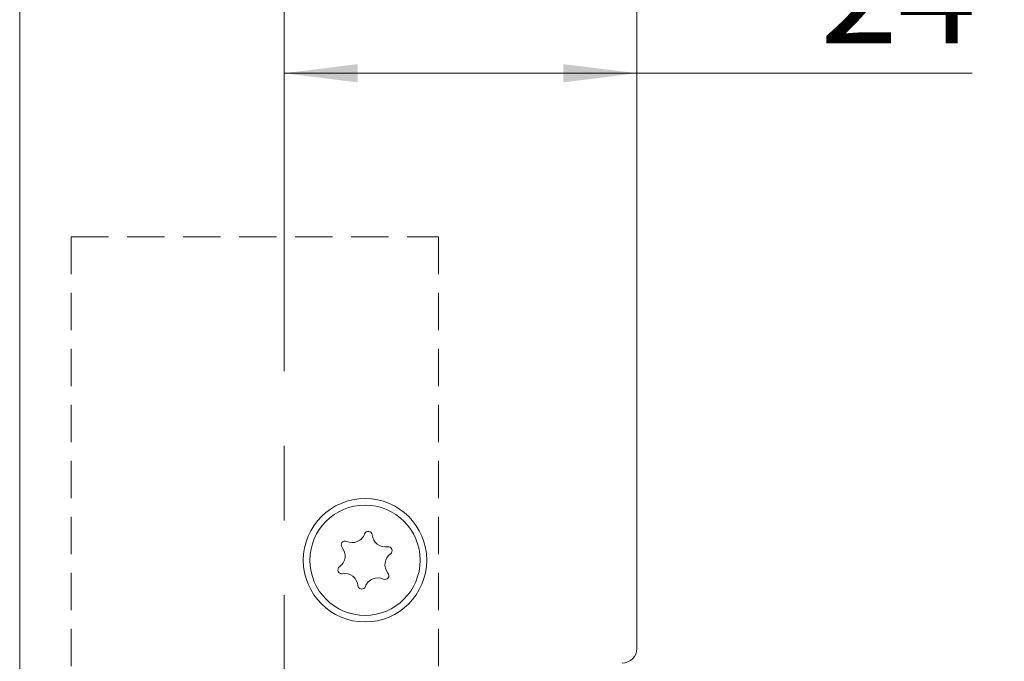
# Model space of a CAD drawing. Units: millimetres. Extents: x 0 to 210, y 0 to 297.
# Drawn here: x 135 to 169, y 153 to 175 of the extents above; entities that cross this region are included whole.
import ezdxf

# ---------------------------------------------------------------- set-up
doc = ezdxf.new("R2010")
doc.units = ezdxf.units.MM
doc.linetypes.add('CENTERX2', pattern=[20.32, 12.7, -2.54, 2.54, -2.54])
doc.linetypes.add('HIDDEN', pattern=[1.905, 1.27, -0.635])
doc.styles.add('SLDTEXTSTYLE0', font='TXT', dxfattribs={"width": 0.75})
doc.dimstyles.new('SLDDIMSTYLE0', dxfattribs={"dimtxt": 3.5, "dimasz": 2.5, "dimexe": 0, "dimexo": 0.0625, "dimgap": 0.875, "dimtad": 1, "dimlfac": 2, "dimrnd": 1e-09, "dimzin": 12, "dimdsep": 46, "dimtxsty": 'SLDTEXTSTYLE0', "dimsah": 1, "dimcen": 0.09, "dimadec": 0, "dimazin": 3, "dimtfac": 1, "dimtofl": 0, "dimtmove": 0, "dimatfit": 3, "dimfxl": 0, "dimfrac": 2, "dimtolj": 1, "dimtzin": 12, "dimarcsym": 0})

# ---------------------------------------------------------------- blocks, each defined once
blk = doc.blocks.new('_D_6')
at = {"color": 7, "linetype": 'Continuous', "lineweight": 0}
for p, q in [((156.532, 195.929), (186.032, 195.929)), ((185.032, 73.429), (185.032, 195.929)), ((156.532, 73.429), (186.032, 73.429))]:
    blk.add_line(p, q, dxfattribs=at)
for points in [[(185.032, 195.929), (184.722, 193.429), (185.342, 193.429)], [(185.032, 73.429), (185.342, 75.929), (184.722, 75.929)]]:
    blk.add_solid(points, dxfattribs=at)
at = {"color": 7, "linetype": 'Continuous', "lineweight": 0, "insert": (180.52, 130.716), "char_height": 3.5, "attachment_point": 1, "rotation": 90, "style": 'SLDTEXTSTYLE0'}
blk.add_mtext('245', dxfattribs=at)
blk = doc.blocks.new('_D_18')
at = {"color": 7, "linetype": 'Continuous', "lineweight": 0}
for p, q in [((144.03, 173.494), (156.032, 173.494)), ((156.032, 173.494), (167.439, 173.494))]:
    blk.add_line(p, q, dxfattribs=at)
for points in [[(144.03, 173.494), (146.53, 173.184), (146.53, 173.804)], [(156.032, 173.494), (153.532, 173.804), (153.532, 173.184)]]:
    blk.add_solid(points, dxfattribs=at)
at = {"color": 7, "linetype": 'Continuous', "lineweight": 0, "insert": (162.266, 178.006), "char_height": 3.5, "attachment_point": 1, "style": 'SLDTEXTSTYLE0'}
blk.add_mtext('24', dxfattribs=at)

msp = doc.modelspace()

# ---------------------------------------------------------------- linework, layer by layer
at = {"color": 7, "linetype": 'Continuous', "lineweight": 15}
for p, q in [((135.0319, 73.9287), (135.0319, 195.4287)), ((156.0319, 195.4287), (156.0319, 153.9287))]:
    msp.add_line(p, q, dxfattribs=at)
at = {"color": 7, "linetype": 'CENTERX2', "lineweight": 0}
msp.add_line((144.0305, 82.0771), (144.0305, 192.1652), dxfattribs=at)
at = {"color": 7, "linetype": 'HIDDEN', "lineweight": 0}
for p, q in [((136.7819, 167.9287), (149.2819, 167.9287)), ((136.7819, 167.9287), (136.7819, 101.4287)), ((149.2819, 167.9287), (149.2819, 101.4287))]:
    msp.add_line(p, q, dxfattribs=at)
at = {"color": 7, "linetype": 'Continuous', "lineweight": 15}
for radius in [2.1, 1.875]:
    msp.add_circle((146.7819, 156.9287), radius, dxfattribs=at)
for centre, radius, start, end in [((146.3452, 157.9819), 0.453, 245.58699, 339.45836), ((146.8932, 157.7766), 0.1323, 5.58699, 159.45836), ((146.1033, 157.449), 0.1323, 65.58699, 219.45836), ((147.4757, 157.8336), 0.453, 185.58699, 279.45836), ((145.6514, 157.077), 0.453, 305.58699, 39.45836), ((147.9125, 156.7803), 0.453, 125.58699, 219.45836), ((147.5719, 157.2562), 0.1323, 305.58699, 99.45836), ((145.992, 156.6011), 0.1323, 125.58699, 279.45836), ((146.0881, 156.0237), 0.453, 5.58699, 99.45836), ((147.4606, 156.4083), 0.1323, 245.58699, 39.45836), ((147.2187, 155.8754), 0.453, 65.58699, 159.45836), ((146.6707, 156.0807), 0.1323, 185.58699, 339.45836), ((155.5319, 153.9287), 0.5, 270, 0)]:
    msp.add_arc(centre, radius, start, end, dxfattribs=at)

# ---------------------------------------------------------------- dimensions: what is measured, and where the dimension line sits
at = {"color": 7, "linetype": 'Continuous', "lineweight": 0}
dim = msp.add_linear_dim(base=(185.0319, 195.9287), p1=(155.5319, 73.4287), p2=(155.5319, 195.9287), angle=90, dimstyle='SLDDIMSTYLE0', dxfattribs=at)
dim.commit()
dim.dimension.update_dxf_attribs({"geometry": '_D_6', "text_midpoint": (185.0319, 134.5948), "dimtype": 160})
dim = msp.add_linear_dim(base=(156.0319, 173.4943), p1=(144.0305, 192.1652), p2=(156.0319, 153.9287), dimstyle='SLDDIMSTYLE0', dxfattribs=at)
dim.commit()
dim.dimension.update_dxf_attribs({"geometry": '_D_18', "text_midpoint": (164.8525, 173.4943), "dimtype": 160})

doc.saveas('drawing.dxf')
